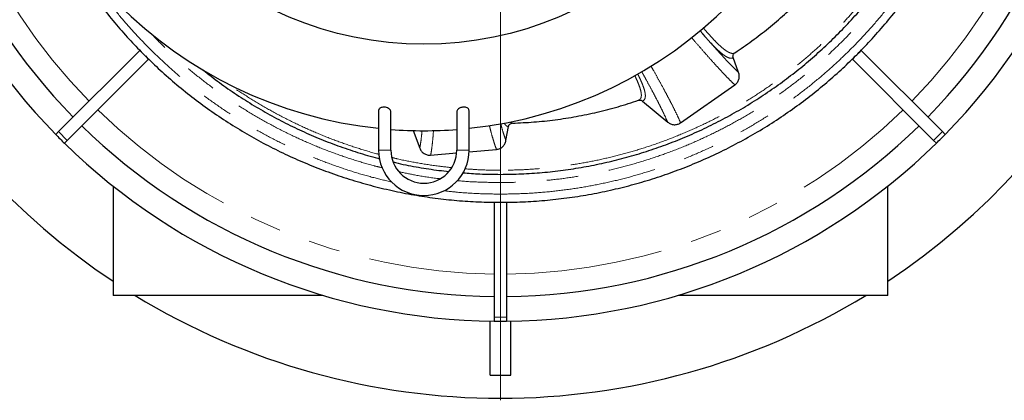
# Model space of a CAD drawing. Units: millimetres. Extents: x 15 to 495, y 5 to 292.
# Drawn here: x 422 to 462, y 68 to 83 of the extents above; entities that cross this region are included whole.
import ezdxf

# ---------------------------------------------------------------- set-up
doc = ezdxf.new("R2010")
doc.units = ezdxf.units.MM
doc.linetypes.add('SLD-Phantom', pattern=[12.7, 6.35, -1.27, 1.27, -1.27, 1.27, -1.27])
doc.linetypes.add('SLD-Solid', pattern=[0])

# ---------------------------------------------------------------- blocks, each defined once
blk = doc.blocks.new('SW_CENTERMARKSYMBOL_0')
at = {"color": 0, "linetype": 'SLD-Solid', "lineweight": 18}
blk.add_line((0, -0.167), (0, -28.417), dxfattribs=at)

msp = doc.modelspace()

# ---------------------------------------------------------------- linework, layer by layer
at = {"color": 7, "linetype": 'SLD-Solid', "lineweight": 25}
for p, q in [((426.807, 82.132), (423.518, 78.843)), ((456.009, 82.132), (459.298, 78.843)), ((427.161, 81.778), (423.872, 78.489)), ((451.051, 81.237), (450.832, 81.837)), ((455.655, 81.778), (458.944, 78.489)), ((448.703, 79.199), (450.897, 80.735)), ((447.158, 80.082), (448.179, 79.226)), ((436.475, 79.688), (436.475, 78.087)), ((436.975, 78.087), (436.975, 79.641)), ((439.641, 79.641), (439.641, 78.087)), ((440.141, 78.087), (440.141, 79.688)), ((441.633, 78.479), (441.734, 79.048)), ((441.859, 79.195), (441.894, 79.186)), ((423.518, 78.843), (423.403, 78.728)), ((437.881, 78.889), (438.141, 78.173)), ((459.298, 78.843), (459.412, 78.728)), ((423.872, 78.489), (423.757, 78.375)), ((458.944, 78.489), (459.059, 78.375)), ((438.583, 77.89), (439.634, 77.982)), ((440.135, 78.025), (441.247, 78.123)), ((425.725, 76.637), (425.725, 72.212)), ((457.091, 72.212), (457.091, 76.637)), ((441.158, 75.981), (441.158, 71.329)), ((441.658, 75.981), (441.658, 71.329)), ((434.219, 72.212), (425.725, 72.212)), ((457.091, 72.212), (448.597, 72.212)), ((440.991, 68.979), (440.991, 71.169)), ((441.158, 71.329), (441.158, 71.167)), ((441.658, 71.329), (441.658, 71.167)), ((441.825, 68.979), (441.825, 71.169)), ((440.991, 68.979), (441.825, 68.979))]:
    msp.add_line(p, q, dxfattribs=at)
at = {"color": 8, "linetype": 'SLD-Phantom', "lineweight": 18}
for p, q in [((423.872, 78.489), (423.518, 78.843)), ((459.298, 78.843), (458.944, 78.489)), ((436.975, 78.087), (436.475, 78.087)), ((439.641, 78.087), (440.141, 78.087)), ((441.658, 71.329), (441.158, 71.329))]:
    msp.add_line(p, q, dxfattribs=at)
at = {"color": 7, "linetype": 'SLD-Solid', "lineweight": 25}
msp.add_circle((438.308, 96.379), 14, dxfattribs=at)
for centre, radius, start, end in [((441.408, 96.379), 28.333, 303.6095, 56.3905), ((441.408, 96.379), 28.333, 180, 236.3905), ((441.408, 96.379), 24.217, 315.5915, 359.4085), ((441.408, 96.379), 25.213, 315.5681, 359.4319), ((441.408, 96.379), 25.213, 180.8379, 224.4319), ((441.408, 96.379), 24.217, 180.8724, 224.4085), ((438.308, 96.379), 17.5, 186.0134, 263.9866), ((438.308, 96.379), 17.5, 276.0134, 353.9866), ((441.408, 96.379), 20.4, 224.2978, 225.7022), ((441.408, 96.379), 20.4, 314.2978, 315.7022), ((441.408, 96.379), 24.217, 225.5915, 269.4085), ((438.308, 96.379), 17.5, 265.6304, 274.3696), ((441.408, 96.379), 24.217, 270.5915, 314.4085), ((441.408, 96.379), 25.213, 225.5681, 269.4319), ((441.408, 96.379), 25.213, 270.5681, 314.4319), ((438.308, 78.087), 1.833, 180, 270), ((438.308, 78.087), 1.333, 180, 0), ((438.308, 78.087), 1.833, 270, 0), ((441.408, 96.379), 20.4, 269.2978, 270.7022), ((441.408, 96.379), 28.333, 238.533, 301.467)]:
    msp.add_arc(centre, radius, start, end, dxfattribs=at)
at = {"color": 8, "linetype": 'SLD-Phantom', "lineweight": 18}
for start, end in [(315.6147, 359.3853), (180.9209, 224.3853), (225.6147, 269.3853), (270.6147, 314.3853)]:
    msp.add_arc((441.408, 96.379), 23.305, start, end, dxfattribs=at)
for points, knots in [([(441.408, 76.312), (441.702, 76.316), (442.29, 76.324), (443.171, 76.384), (444.049, 76.48), (444.921, 76.616), (445.782, 76.788), (446.628, 76.997), (447.461, 77.241), (448.281, 77.52), (449.094, 77.836), (449.897, 78.19), (450.689, 78.58), (451.463, 79.006), (452.217, 79.465), (452.946, 79.953), (453.648, 80.47), (454.324, 81.014), (454.975, 81.586), (455.605, 82.189), (456.212, 82.823), (456.794, 83.487), (457.346, 84.176), (457.867, 84.889), (458.353, 85.619), (458.805, 86.365), (459.221, 87.126), (459.604, 87.904), (459.955, 88.702), (460.273, 89.52), (460.556, 90.356), (460.802, 91.204), (461.011, 92.062), (461.181, 92.923), (461.312, 93.785), (461.406, 94.647), (461.462, 95.512), (461.481, 96.384), (461.462, 97.262), (461.403, 98.143), (461.307, 99.02), (461.171, 99.892), (460.999, 100.753), (460.79, 101.6), (460.546, 102.432), (460.267, 103.253), (459.951, 104.066), (459.597, 104.869), (459.206, 105.66), (458.781, 106.434), (458.322, 107.188), (457.834, 107.917), (457.317, 108.62), (456.773, 109.295), (456.201, 109.947), (455.598, 110.577), (454.964, 111.183), (454.3, 111.765), (453.611, 112.317), (452.898, 112.838), (452.168, 113.325), (451.422, 113.776), (450.661, 114.192), (449.883, 114.575), (449.085, 114.926), (448.267, 115.244), (447.431, 115.527), (446.583, 115.774), (445.725, 115.982), (444.864, 116.152), (444.002, 116.284), (443.14, 116.377), (442.275, 116.435), (441.697, 116.442), (441.408, 116.446)], [0, 0, 0, 0, 0.014, 0.028, 0.042, 0.056, 0.07, 0.08375, 0.0975, 0.11125, 0.125, 0.139, 0.153, 0.167, 0.181, 0.195, 0.20875, 0.2225, 0.23625, 0.25, 0.264, 0.278, 0.292, 0.306, 0.32, 0.33375, 0.3475, 0.36125, 0.375, 0.389, 0.403, 0.417, 0.431, 0.445, 0.45875, 0.4725, 0.48625, 0.5, 0.514, 0.528, 0.542, 0.556, 0.57, 0.58375, 0.5975, 0.61125, 0.625, 0.639, 0.653, 0.667, 0.681, 0.695, 0.70875, 0.7225, 0.73625, 0.75, 0.764, 0.778, 0.792, 0.806, 0.82, 0.83375, 0.8475, 0.86125, 0.875, 0.889, 0.903, 0.917, 0.931, 0.945, 0.95875, 0.9725, 0.98625, 1, 1, 1, 1]), ([(441.408, 115.979), (441.695, 115.975), (442.27, 115.968), (443.13, 115.909), (443.987, 115.815), (444.839, 115.683), (445.68, 115.514), (446.507, 115.31), (447.32, 115.073), (448.122, 114.8), (448.916, 114.491), (449.7, 114.146), (450.473, 113.764), (451.229, 113.348), (451.965, 112.9), (452.677, 112.423), (453.364, 111.918), (454.024, 111.387), (454.66, 110.828), (455.275, 110.239), (455.868, 109.62), (456.436, 108.971), (456.975, 108.298), (457.484, 107.602), (457.959, 106.889), (458.4, 106.16), (458.807, 105.417), (459.181, 104.657), (459.524, 103.877), (459.834, 103.078), (460.111, 102.262), (460.351, 101.434), (460.555, 100.596), (460.721, 99.755), (460.85, 98.913), (460.941, 98.071), (460.996, 97.226), (461.014, 96.374), (460.995, 95.517), (460.938, 94.657), (460.844, 93.8), (460.712, 92.948), (460.543, 92.107), (460.339, 91.28), (460.101, 90.467), (459.829, 89.665), (459.52, 88.871), (459.174, 88.087), (458.793, 87.314), (458.377, 86.558), (457.929, 85.822), (457.452, 85.11), (456.947, 84.423), (456.416, 83.763), (455.857, 83.127), (455.268, 82.512), (454.649, 81.919), (454, 81.351), (453.327, 80.812), (452.631, 80.303), (451.918, 79.828), (451.189, 79.387), (450.446, 78.98), (449.686, 78.606), (448.906, 78.263), (448.107, 77.953), (447.291, 77.676), (446.463, 77.436), (445.625, 77.232), (444.784, 77.066), (443.942, 76.937), (443.1, 76.847), (442.255, 76.79), (441.69, 76.783), (441.408, 76.779)], [0, 0, 0, 0, 0.014, 0.028, 0.0419999, 0.0559999, 0.0699999, 0.0837499, 0.0975, 0.11125, 0.125, 0.139, 0.153, 0.1669999, 0.1809999, 0.1949999, 0.2087499, 0.2225, 0.23625, 0.25, 0.264, 0.278, 0.2919999, 0.3059999, 0.3199999, 0.3337499, 0.3475, 0.36125, 0.375, 0.389, 0.403, 0.4169999, 0.4309999, 0.4449999, 0.4587499, 0.4725, 0.48625, 0.5, 0.514, 0.528, 0.5419999, 0.5559999, 0.5699999, 0.5837499, 0.5975, 0.61125, 0.625, 0.639, 0.653, 0.6669999, 0.6809999, 0.6949999, 0.7087499, 0.7225, 0.73625, 0.75, 0.764, 0.778, 0.7919999, 0.8059999, 0.8199999, 0.8337499, 0.8475, 0.86125, 0.875, 0.889, 0.903, 0.9169999, 0.9309999, 0.9449999, 0.9587499, 0.9725, 0.98625, 1, 1, 1, 1]), ([(441.408, 115.479), (441.688, 115.476), (442.248, 115.468), (443.086, 115.411), (443.922, 115.319), (444.752, 115.19), (445.571, 115.026), (446.377, 114.828), (447.169, 114.596), (447.95, 114.33), (448.724, 114.029), (449.489, 113.692), (450.242, 113.32), (450.978, 112.916), (451.696, 112.479), (452.39, 112.014), (453.059, 111.522), (453.702, 111.004), (454.322, 110.46), (454.921, 109.886), (455.499, 109.282), (456.053, 108.65), (456.578, 107.994), (457.074, 107.316), (457.537, 106.621), (457.967, 105.91), (458.363, 105.186), (458.727, 104.446), (459.061, 103.686), (459.364, 102.908), (459.634, 102.112), (459.868, 101.305), (460.067, 100.488), (460.229, 99.669), (460.354, 98.848), (460.443, 98.028), (460.496, 97.204), (460.514, 96.374), (460.496, 95.539), (460.44, 94.701), (460.348, 93.865), (460.219, 93.035), (460.055, 92.216), (459.856, 91.41), (459.625, 90.618), (459.359, 89.837), (459.058, 89.063), (458.721, 88.298), (458.349, 87.545), (457.944, 86.809), (457.507, 86.091), (457.042, 85.397), (456.55, 84.728), (456.033, 84.085), (455.489, 83.465), (454.914, 82.866), (454.311, 82.288), (453.679, 81.734), (453.023, 81.209), (452.345, 80.713), (451.65, 80.25), (450.939, 79.82), (450.215, 79.424), (449.475, 79.06), (448.715, 78.726), (447.936, 78.423), (447.14, 78.153), (446.334, 77.919), (445.517, 77.72), (444.698, 77.558), (443.877, 77.433), (443.056, 77.345), (442.233, 77.289), (441.683, 77.283), (441.408, 77.279)], [0, 0, 0, 0, 0.014, 0.028, 0.042, 0.056, 0.07, 0.08375, 0.0975, 0.11125, 0.125, 0.139, 0.153, 0.167, 0.181, 0.195, 0.20875, 0.2225, 0.23625, 0.25, 0.264, 0.278, 0.292, 0.306, 0.32, 0.33375, 0.3475, 0.36125, 0.375, 0.389, 0.403, 0.417, 0.431, 0.445, 0.45875, 0.4725, 0.48625, 0.5, 0.514, 0.528, 0.542, 0.556, 0.57, 0.58375, 0.5975, 0.61125, 0.625, 0.639, 0.653, 0.667, 0.681, 0.695, 0.70875, 0.7225, 0.73625, 0.75, 0.764, 0.778, 0.792, 0.806, 0.82, 0.83375, 0.8475, 0.86125, 0.875, 0.889, 0.903, 0.917, 0.931, 0.945, 0.95875, 0.9725, 0.98625, 1, 1, 1, 1]), ([(424.314, 85.877), (424.375, 85.776), (424.588, 85.422), (424.983, 84.842), (425.499, 84.138), (426.042, 83.463), (426.614, 82.812), (427.218, 82.182), (427.852, 81.575), (428.516, 80.993), (429.205, 80.441), (429.917, 79.92), (430.648, 79.434), (431.394, 78.982), (432.155, 78.566), (432.933, 78.183), (433.731, 77.832), (434.549, 77.514), (435.385, 77.231), (436.205, 76.99), (436.75, 76.863), (437.008, 76.802)], [0, 0, 0, 0, 0.022176, 0.0772356, 0.131312, 0.1853885, 0.239465, 0.2935414, 0.3486009, 0.4036605, 0.45872, 0.5137795, 0.568839, 0.6229155, 0.6769919, 0.7310684, 0.7851449, 0.8402044, 0.8952639, 0.9503234, 1, 1, 1, 1]), ([(451.051, 81.237), (450.992, 81.293), (450.874, 81.407), (450.674, 81.611), (450.457, 81.84), (450.222, 82.094), (449.971, 82.374), (449.727, 82.65), (449.561, 82.842), (449.489, 82.924)], [0, 0, 0, 0, 0.149256, 0.298582, 0.447556, 0.596209, 0.744695, 0.89051, 1, 1, 1, 1]), ([(450.832, 81.837), (450.808, 81.826), (450.759, 81.805), (450.66, 81.823), (450.543, 81.878), (450.406, 81.972), (450.251, 82.103), (450.079, 82.268), (449.892, 82.465), (449.697, 82.683), (449.558, 82.847), (449.491, 82.926)], [0, 0, 0, 0, 0.111466, 0.222788, 0.334322, 0.446406, 0.559345, 0.672292, 0.78456, 0.89643, 1, 1, 1, 1]), ([(449.626, 83.037), (449.668, 82.986), (449.783, 82.851), (449.956, 82.66), (450.135, 82.472), (450.292, 82.32), (450.429, 82.201), (450.552, 82.11), (450.661, 82.046), (450.755, 82.012), (450.836, 82.004), (450.877, 82.024), (450.898, 82.034)], [0, 0, 0, 0, 0.0686919, 0.1851332, 0.3019039, 0.4024799, 0.5032393, 0.6032665, 0.7027251, 0.8018392, 0.9008474, 1, 1, 1, 1]), ([(436.618, 77.378), (436.515, 77.403), (436.138, 77.493), (435.496, 77.687), (434.694, 77.958), (433.9, 78.267), (433.116, 78.613), (432.343, 78.994), (431.587, 79.41), (430.85, 79.858), (430.138, 80.335), (429.452, 80.84), (428.792, 81.371), (428.157, 81.931), (427.665, 82.394), (427.394, 82.68), (427.318, 82.761)], [0, 0, 0, 0, 0.029108, 0.106874, 0.18464, 0.262405, 0.341585, 0.420764, 0.499943, 0.579123, 0.658302, 0.736068, 0.813833, 0.891599, 0.969365, 1, 1, 1, 1]), ([(449.151, 82.646), (449.197, 82.592), (449.344, 82.418), (449.575, 82.153), (449.843, 81.848), (450.09, 81.573), (450.32, 81.323), (450.53, 81.1), (450.725, 80.901), (450.839, 80.79), (450.897, 80.735)], [0, 0, 0, 0, 0.0615721, 0.196746, 0.3318356, 0.4669781, 0.5998792, 0.733083, 0.8665728, 1, 1, 1, 1]), ([(448.703, 79.199), (448.67, 79.273), (448.604, 79.421), (448.48, 79.678), (448.34, 79.958), (448.181, 80.264), (448.005, 80.593), (447.812, 80.946), (447.645, 81.245), (447.537, 81.436), (447.504, 81.493)], [0, 0, 0, 0, 0.135838, 0.271736, 0.407329, 0.542616, 0.677735, 0.810399, 0.94315, 1, 1, 1, 1]), ([(446.995, 80.112), (447.021, 80.125), (447.071, 80.15), (447.108, 80.229), (447.117, 80.337), (447.097, 80.476), (447.048, 80.645), (446.97, 80.845), (446.902, 81), (446.855, 81.095), (446.849, 81.106)], [0, 0, 0, 0, 0.139099, 0.277843, 0.416713, 0.556164, 0.696609, 0.838422, 0.980979, 1, 1, 1, 1]), ([(446.967, 81.176), (446.997, 81.114), (447.056, 80.993), (447.133, 80.819), (447.197, 80.654), (447.245, 80.502), (447.272, 80.372), (447.278, 80.263), (447.262, 80.178), (447.225, 80.115), (447.18, 80.093), (447.158, 80.082)], [0, 0, 0, 0, 0.100858, 0.199732, 0.315607, 0.429283, 0.543492, 0.657101, 0.770854, 0.885363, 1, 1, 1, 1]), ([(447.127, 81.27), (447.184, 81.168), (447.312, 80.937), (447.491, 80.607), (447.667, 80.277), (447.823, 79.974), (447.961, 79.698), (448.081, 79.445), (448.146, 79.299), (448.179, 79.226)], [0, 0, 0, 0, 0.1174971, 0.2659518, 0.4144354, 0.5604404, 0.7067641, 0.8534188, 1, 1, 1, 1]), ([(436.483, 77.926), (436.469, 77.929), (436.188, 77.998), (435.647, 78.165), (434.865, 78.428), (434.092, 78.73), (433.327, 79.066), (432.574, 79.438), (431.837, 79.842), (431.121, 80.282), (430.644, 80.591), (430.412, 80.762), (430.405, 80.767)], [0, 0, 0, 0, 0.006593, 0.128914, 0.251235, 0.373556, 0.498101, 0.622646, 0.747191, 0.871736, 0.996281, 1, 1, 1, 1]), ([(440.962, 79.084), (440.986, 78.989), (441.036, 78.79), (441.108, 78.535), (441.18, 78.304), (441.225, 78.183), (441.247, 78.123)], [0, 0, 0, 0, 0.235051, 0.489489, 0.744663, 1, 1, 1, 1]), ([(441.633, 78.479), (441.61, 78.54), (441.565, 78.662), (441.492, 78.89), (441.442, 79.072), (441.417, 79.163)], [0, 0, 0, 0, 0.334158, 0.66808, 1, 1, 1, 1]), ([(441.734, 79.048), (441.712, 79.051), (441.668, 79.058), (441.61, 79.107), (441.573, 79.163), (441.557, 79.187)], [0, 0, 0, 0, 0.358977, 0.718606, 1, 1, 1, 1]), ([(441.794, 79.231), (441.806, 79.22), (441.827, 79.199), (441.849, 79.196), (441.859, 79.195)], [0, 0, 0, 0, 0.541555, 1, 1, 1, 1]), ([(438.235, 78.881), (438.226, 78.789), (438.208, 78.602), (438.177, 78.365), (438.153, 78.237), (438.141, 78.173)], [0, 0, 0, 0, 0.328945, 0.664354, 1, 1, 1, 1]), ([(438.583, 77.89), (438.595, 77.953), (438.618, 78.08), (438.649, 78.32), (438.676, 78.585), (438.69, 78.79), (438.697, 78.889)], [0, 0, 0, 0, 0.254656, 0.509149, 0.762907, 1, 1, 1, 1]), ([(439.435, 77.385), (439.255, 77.404), (438.796, 77.451), (438.064, 77.57), (437.435, 77.689), (437.085, 77.777), (437.007, 77.797)], [0, 0, 0, 0, 0.220435, 0.561205, 0.901975, 1, 1, 1, 1]), ([(441.408, 77.279), (441.128, 77.282), (440.65, 77.286), (440.174, 77.322), (439.976, 77.337)], [0, 0, 0, 0, 0.586207, 1, 1, 1, 1]), ([(438.975, 76.933), (438.926, 76.939), (438.592, 76.975), (438.034, 77.065), (437.529, 77.17), (437.305, 77.216)], [0, 0, 0, 0, 0.086583, 0.595433, 1, 1, 1, 1]), ([(441.408, 76.779), (441.121, 76.784), (440.546, 76.793), (439.964, 76.824), (439.67, 76.857), (439.662, 76.858)], [0, 0, 0, 0, 0.493096, 0.986192, 1, 1, 1, 1]), ([(439.122, 76.447), (439.307, 76.426), (439.778, 76.372), (440.541, 76.324), (441.119, 76.316), (441.408, 76.312)], [0, 0, 0, 0, 0.243398, 0.621699, 1, 1, 1, 1])]:
    msp.add_open_spline(points, degree=3, knots=knots, dxfattribs=at)
at = {"color": 7, "linetype": 'SLD-Solid', "lineweight": 25}
for points, knots in [([(441.408, 77.112), (441.69, 77.116), (442.255, 77.123), (443.101, 77.181), (443.943, 77.274), (444.781, 77.404), (445.607, 77.569), (446.42, 77.77), (447.219, 78.004), (448.007, 78.272), (448.788, 78.575), (449.559, 78.915), (450.319, 79.29), (451.062, 79.698), (451.786, 80.139), (452.486, 80.608), (453.16, 81.104), (453.809, 81.626), (454.434, 82.175), (455.039, 82.755), (455.622, 83.363), (456.18, 84.001), (456.71, 84.663), (457.211, 85.347), (457.678, 86.048), (458.111, 86.765), (458.511, 87.495), (458.878, 88.242), (459.216, 89.008), (459.521, 89.794), (459.793, 90.596), (460.029, 91.41), (460.23, 92.234), (460.393, 93.061), (460.519, 93.889), (460.609, 94.716), (460.663, 95.547), (460.681, 96.384), (460.662, 97.226), (460.606, 98.072), (460.513, 98.915), (460.383, 99.752), (460.218, 100.578), (460.017, 101.392), (459.783, 102.191), (459.515, 102.979), (459.212, 103.759), (458.872, 104.53), (458.497, 105.29), (458.089, 106.033), (457.648, 106.757), (457.179, 107.457), (456.683, 108.132), (456.161, 108.78), (455.611, 109.406), (455.032, 110.011), (454.423, 110.593), (453.786, 111.152), (453.124, 111.682), (452.44, 112.182), (451.739, 112.649), (451.022, 113.082), (450.292, 113.482), (449.545, 113.85), (448.779, 114.187), (447.993, 114.492), (447.19, 114.764), (446.377, 115), (445.553, 115.201), (444.726, 115.364), (443.898, 115.49), (443.071, 115.579), (442.24, 115.635), (441.685, 115.642), (441.408, 115.646)], [0, 0, 0, 0, 0.014, 0.028, 0.042, 0.056, 0.07, 0.08375, 0.0975, 0.11125, 0.125, 0.139, 0.153, 0.167, 0.181, 0.195, 0.20875, 0.2225, 0.23625, 0.25, 0.264, 0.278, 0.292, 0.306, 0.32, 0.33375, 0.3475, 0.36125, 0.375, 0.389, 0.403, 0.417, 0.431, 0.445, 0.45875, 0.4725, 0.48625, 0.5, 0.514, 0.528, 0.542, 0.556, 0.57, 0.58375, 0.5975, 0.61125, 0.625, 0.639, 0.653, 0.667, 0.681, 0.695, 0.70875, 0.7225, 0.73625, 0.75, 0.764, 0.778, 0.792, 0.806, 0.82, 0.83375, 0.8475, 0.86125, 0.875, 0.889, 0.903, 0.917, 0.931, 0.945, 0.95875, 0.9725, 0.98625, 1, 1, 1, 1]), ([(455.881, 82.004), (456.074, 82.202), (456.475, 82.614), (457.049, 83.273), (457.611, 83.973), (458.14, 84.698), (458.635, 85.44), (459.094, 86.199), (459.517, 86.972), (459.906, 87.763), (460.263, 88.575), (460.586, 89.406), (460.874, 90.256), (461.125, 91.118), (461.337, 91.99), (461.509, 92.865), (461.643, 93.742), (461.738, 94.618), (461.796, 95.474), (461.803, 96.038), (461.806, 96.308)], [0, 0, 0, 0, 0.052109, 0.108604, 0.1651, 0.221596, 0.278092, 0.333579, 0.389066, 0.444553, 0.50004, 0.556536, 0.613031, 0.669527, 0.726023, 0.782519, 0.838006, 0.893493, 0.94898, 1, 1, 1, 1]), ([(422.132, 89.715), (422.168, 89.608), (422.297, 89.222), (422.558, 88.565), (422.916, 87.748), (423.314, 86.944), (423.746, 86.157), (424.212, 85.391), (424.709, 84.65), (425.235, 83.935), (425.788, 83.249), (426.352, 82.603), (426.745, 82.199), (426.934, 82.005)], [0, 0, 0, 0, 0.037102, 0.133292, 0.23123, 0.329169, 0.427107, 0.525046, 0.622984, 0.719174, 0.815364, 0.911553, 1, 1, 1, 1]), ([(450.898, 82.034), (451.13, 82.193), (451.596, 82.51), (452.264, 83.029), (452.907, 83.578), (453.521, 84.159), (454.109, 84.767), (454.474, 85.196), (454.657, 85.411)], [0, 0, 0, 0, 0.166658, 0.33334, 0.5, 0.666657, 0.833341, 1, 1, 1, 1]), ([(427.033, 81.906), (427.231, 81.713), (427.643, 81.312), (428.302, 80.738), (429.002, 80.176), (429.727, 79.647), (430.469, 79.152), (431.228, 78.693), (432.001, 78.27), (432.792, 77.881), (433.604, 77.524), (434.435, 77.201), (435.285, 76.913), (436.147, 76.662), (437.019, 76.45), (437.894, 76.277), (438.771, 76.144), (439.647, 76.049), (440.527, 75.99), (441.114, 75.983), (441.408, 75.979)], [0, 0, 0, 0, 0.051877, 0.108122, 0.164366, 0.220611, 0.276855, 0.332095, 0.387336, 0.442576, 0.497816, 0.554061, 0.610305, 0.66655, 0.722794, 0.779039, 0.834279, 0.889519, 0.94476, 1, 1, 1, 1]), ([(441.408, 75.979), (441.707, 75.983), (442.305, 75.99), (443.201, 76.052), (444.093, 76.15), (444.979, 76.288), (445.854, 76.463), (446.715, 76.675), (447.561, 76.923), (448.396, 77.206), (449.222, 77.528), (450.039, 77.887), (450.843, 78.285), (451.63, 78.717), (452.396, 79.184), (453.137, 79.681), (453.852, 80.206), (454.538, 80.759), (455.184, 81.323), (455.588, 81.717), (455.782, 81.905)], [0, 0, 0, 0, 0.056249, 0.112498, 0.168747, 0.224996, 0.281245, 0.33649, 0.391734, 0.446979, 0.502224, 0.558473, 0.614722, 0.670971, 0.72722, 0.783468, 0.838713, 0.893958, 0.949203, 1, 1, 1, 1]), ([(450.832, 81.837), (450.828, 81.855), (450.818, 81.892), (450.828, 81.948), (450.854, 81.999), (450.883, 82.022), (450.898, 82.034)], [0, 0, 0, 0, 0.2502672, 0.5001702, 0.7500782, 1, 1, 1, 1]), ([(429.39, 81.326), (429.491, 81.244), (429.812, 80.984), (430.376, 80.577), (431.077, 80.109), (431.793, 79.676), (432.524, 79.276), (433.271, 78.909), (434.037, 78.572), (434.822, 78.266), (435.626, 77.997), (436.19, 77.824), (436.488, 77.752), (436.511, 77.747)], [0, 0, 0, 0, 0.048735, 0.154262, 0.259789, 0.363431, 0.467074, 0.570717, 0.674359, 0.779886, 0.885413, 0.99094, 1, 1, 1, 1]), ([(450.897, 80.735), (450.915, 80.749), (450.953, 80.778), (450.998, 80.832), (451.035, 80.893), (451.061, 80.959), (451.076, 81.028), (451.081, 81.122), (451.063, 81.191), (451.051, 81.237)], [0, 0, 0, 0, 0.125053, 0.250063, 0.375169, 0.500148, 0.625313, 0.750266, 1, 1, 1, 1]), ([(446.995, 80.112), (447.009, 80.116), (447.037, 80.123), (447.081, 80.12), (447.123, 80.107), (447.146, 80.09), (447.158, 80.082)], [0, 0, 0, 0, 0.249496, 0.499865, 0.750213, 1, 1, 1, 1]), ([(436.973, 79.641), (436.971, 79.66), (436.968, 79.69), (436.94, 79.73), (436.903, 79.767), (436.843, 79.802), (436.76, 79.828), (436.678, 79.834), (436.607, 79.824), (436.549, 79.802), (436.503, 79.768), (436.476, 79.728), (436.478, 79.699), (436.478, 79.688)], [0, 0, 0, 0, 0.116964, 0.187504, 0.257986, 0.36503, 0.472711, 0.564567, 0.646762, 0.729836, 0.821728, 0.928364, 1, 1, 1, 1]), ([(440.139, 79.688), (440.137, 79.707), (440.134, 79.744), (440.09, 79.789), (440.027, 79.82), (439.953, 79.833), (439.876, 79.83), (439.805, 79.814), (439.741, 79.785), (439.686, 79.744), (439.647, 79.694), (439.645, 79.658), (439.644, 79.641)], [0, 0, 0, 0, 0.1195045, 0.2330997, 0.3286253, 0.424604, 0.509476, 0.5910589, 0.6782591, 0.7776658, 0.8936831, 1, 1, 1, 1]), ([(441.894, 79.186), (442.183, 79.198), (442.761, 79.223), (443.624, 79.316), (444.481, 79.448), (445.33, 79.625), (446.171, 79.842), (446.721, 80.022), (446.995, 80.112)], [0, 0, 0, 0, 0.166657, 0.333341, 0.5, 0.666656, 0.833341, 1, 1, 1, 1]), ([(441.734, 79.048), (441.739, 79.067), (441.749, 79.104), (441.787, 79.147), (441.83, 79.176), (441.861, 79.18), (441.873, 79.182)], [0, 0, 0, 0, 0.275964, 0.552285, 0.828614, 1, 1, 1, 1]), ([(448.179, 79.226), (448.217, 79.198), (448.276, 79.158), (448.366, 79.131), (448.436, 79.121), (448.507, 79.123), (448.576, 79.137), (448.643, 79.161), (448.683, 79.186), (448.703, 79.199)], [0, 0, 0, 0, 0.249176, 0.374384, 0.499089, 0.62444, 0.749083, 0.874657, 1, 1, 1, 1]), ([(423.403, 78.728), (423.462, 78.668), (423.579, 78.55), (423.698, 78.433), (423.757, 78.375)], [0, 0, 0, 0, 0.504486, 1, 1, 1, 1]), ([(459.059, 78.375), (459.119, 78.434), (459.237, 78.551), (459.354, 78.669), (459.412, 78.728)], [0, 0, 0, 0, 0.504486, 1, 1, 1, 1]), ([(438.141, 78.173), (438.161, 78.131), (438.191, 78.066), (438.257, 77.998), (438.313, 77.955), (438.375, 77.921), (438.442, 77.899), (438.513, 77.887), (438.56, 77.889), (438.583, 77.89)], [0, 0, 0, 0, 0.249181, 0.374365, 0.499152, 0.624455, 0.749175, 0.874698, 1, 1, 1, 1]), ([(441.247, 78.123), (441.294, 78.131), (441.387, 78.149), (441.505, 78.23), (441.596, 78.342), (441.621, 78.433), (441.633, 78.479)], [0, 0, 0, 0, 0.2498212, 0.4996553, 0.749532, 1, 1, 1, 1]), ([(437.067, 77.611), (437.132, 77.595), (437.472, 77.511), (438.09, 77.397), (438.778, 77.286), (439.189, 77.244), (439.325, 77.23)], [0, 0, 0, 0, 0.0885959, 0.4582613, 0.8213265, 1, 1, 1, 1]), ([(439.891, 77.175), (440.119, 77.158), (440.624, 77.12), (441.13, 77.115), (441.408, 77.112)], [0, 0, 0, 0, 0.451852, 1, 1, 1, 1]), ([(441.158, 71.167), (441.242, 71.166), (441.408, 71.165), (441.575, 71.166), (441.658, 71.167)], [0, 0, 0, 0, 0.501866, 1, 1, 1, 1])]:
    msp.add_open_spline(points, degree=3, knots=knots, dxfattribs=at)

# ---------------------------------------------------------------- block references
at = {"color": 7, "linetype": 'Continuous', "lineweight": 0}
msp.add_blockref('SW_CENTERMARKSYMBOL_0', (441.408, 96.379), dxfattribs=at)

doc.saveas('drawing.dxf')
